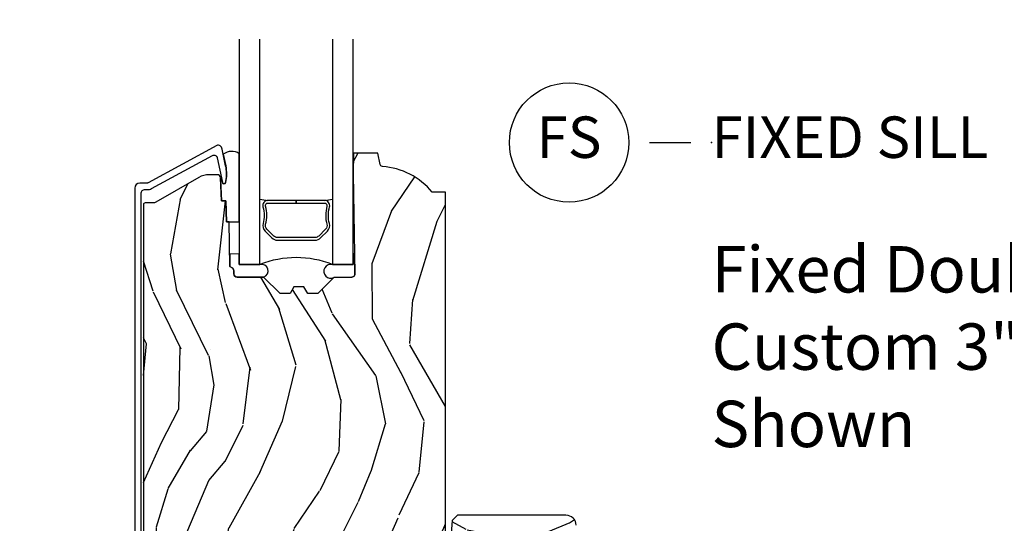
# Model space of a CAD drawing. Units: inches. Extents: x 3 to 196, y 2 to 54.
# Drawn here: x 77 to 83, y 17 to 20 of the extents above; entities that cross this region are included whole.
import ezdxf

# ---------------------------------------------------------------- set-up
doc = ezdxf.new("R2010")
doc.units = ezdxf.units.IN
doc.header["$MEASUREMENT"] = 0
doc.layers.get('Defpoints').update_dxf_attribs({"color": 253})
for name, color, linetype in [('ZP-ANNO-DIMS-DWNLD', 2, 'Continuous'), ('ZP-ANNO-TEXT', 255, 'Continuous'), ('ZP-ANNO-TITL', 44, 'Continuous'), ('ZP-SECT-ALUM', 63, 'Continuous'), ('ZP-SECT-GLAS', 153, 'Continuous'), ('ZP-SECT-SEAL', 8, 'Continuous'), ('ZP-SECT-WDHA', 11, 'Continuous'), ('ZP-SECT-WOOD', 104, 'Continuous')]:
    doc.layers.add(name, color=color, linetype=linetype)
doc.layers.add('ZP-ANNO-NPLT', color=7, linetype='Continuous', plot=False)
doc.styles.get("Standard").update_dxf_attribs({"font": 'arial.ttf'})
doc.dimstyles.new('Frame Make Height and Width', dxfattribs={"dimtxt": 0.25, "dimasz": 0.125, "dimexe": 0.09375, "dimexo": 0.25, "dimgap": 0.0875, "dimtad": 0, "dimdec": 4, "dimzin": 10, "dimdsep": 46, "dimlunit": 5, "dimtxsty": 'Standard', "dimblk1": 'ARCHTICK', "dimblk2": 'ARCHTICK', "dimsah": 1, "dimcen": 0.09, "dimclrd": 256, "dimclre": 256, "dimclrt": 255, "dimadec": 3, "dimazin": 2, "dimtfac": 0.75, "dimtdec": 4, "dimtofl": 0, "dimtmove": 2, "dimatfit": 3, "dimfxl": 1, "dimfrac": 2, "dimtolj": 1, "dimtzin": 0, "dimlwd": -1, "dimlwe": -1, "dimarcsym": 0})

# ---------------------------------------------------------------- blocks, each defined once
blk = doc.blocks.new('CS ASR C M5 DH PT (11-16 IG) F S')
at = {"layer": 'ZP-SECT-WDHA'}
h = blk.add_hatch(dxfattribs=at)
h.set_pattern_fill('WOOD3', color=256, scale=2, angle=73, pattern_type=2)
h.set_pattern_definition([(68.23640000000003, (2.405573678061415, 2.574570787161626), (-8.34477137446781, -20.45396798290167), [0.240832, -23.842358]), (84.3099, (2.494868982314131, 2.798236494498301), (0.42636909446815, 8.235181511295936), [0.305942, -9.892097999999999]), (118, (2.525202208373173, 3.102670223570577), (-1.91261010378108, 0.5847435903937088), [0.226274, -2.602152]), (119.8476, (2.418972920174724, 3.302458457280302), (-20.50272857977592, 35.54768828883149), [0.4386339999999994, -43.42478999999992]), (85.9946, (2.200666909683378, 3.682908829580487), (-1.437476743240215, -18.38297247813529), [0.2668339999999993, -26.41649399999996]), (73, (2.219305267553523, 3.94909036841424), (-1.327866102480597, 2.497352921371545), [0.5, -1.5]), (63.53769999999998, (2.365491119914878, 4.427242746395759), (-4.836323452587552, -8.978306718050995), [0.24331, -11.922214]), (67.28939999999999, (1.889169109841362, 2.732451507711907), (-7.175302374271586, -16.6287403265194), [0.200998, -19.898754]), (73, (1.96676954590518, 2.917865024810059), (-1.327866102480597, 2.497352921371545), [0.3, -1.7]), (101.3008, (2.054481057321993, 3.204756451598968), (-5.043499394239715, 24.54716094300748), [0.295296, -29.23435]), (125.125, (1.996615034715091, 3.494327726810543), (7.224071108844608, -10.57415813511433), [0.45607, -22.347438]), (112.2894, (1.734209399890773, 3.867346872180377), (-6.054586024953074, 14.3993751268171), [0.2842539999999994, -28.14108799999996]), (79.3402, (1.626396318856422, 4.130360825342336), (2.76533439438243, 15.88561928555968), [0.362216, -17.748554]), (61.11129999999999, (1.693397942318086, 4.486325405677938), (-13.92425483963839, -25.02229161617255), [0.38833, -38.444646]), (66.29019999999998, (1.296260161144289, 2.913721964640004), (7.17528907757296, 16.62874768410003), [0.342344, -33.89214]), (76.3665, (1.433918730988552, 3.227170713478525), (7.443263674111081, 31.18650071420278), [0.340588, -33.718186]), (106.6901, (1.514199015475015, 3.558161764600413), (0.7431255040166724, -4.409962367830815), [0.360556, -6.850548]), (120.4896, (1.410649575699239, 3.903527532333868), (-15.19129255384614, 25.55825994297176), [0.325576, -32.232064]), (87.93140000000001, (1.245458209307117, 4.184083787779194), (0.6943551067665528, 22.79293410148564), [0.310484, -30.737866]), (73, (1.256665340246883, 4.494364950945926), (-1.327866102480597, 2.497352921371545), [0.24, -1.76]), (60.00539999999998, (1.326834549380351, 4.723878092377053), (9.087905524651106, 16.04400167334359), [0.266834, -26.416494]), (73, (2.911987752016955, 3.068073356252981), (-1.327866102480597, 2.497352921371545), [0, -2]), (296.1524000000001, (2.706960402550408, 3.423550199339452), (-18.00538888531858, 36.87554735843706), [0.438634, -43.42479]), (279.5651, (0.9876833719019658, 3.61456457545993), (1.327869099233074, -2.497352076502219), [0.1788859999999997, -4.293249999999989]), (261.1301, (1.017408279623368, 3.438166078128027), (-1.595852046107206, -12.0603996767767), [0.282842, -13.859292]), (229.8014, (0.9737963925395263, 3.158705878269469), (-6.748938448303024, -8.393559450670804), [0.152316, -15.07923]), (99.56509999999996, (2.706960402550408, 3.423550199339452), (-1.327869099233074, 2.497352076502219), [0.2236059999999999, -4.248529999999999]), (79.7098, (2.669804267898655, 3.644048321004334), (-3.350093459302556, -17.79822734718652), [0.342344, -33.89214]), (62.87529999999996, (2.730958457265842, 3.980886806220674), (15.67848221527704, 30.76012413734089), [0.568858, -56.31699200000001]), (62.69520000000001, (2.615960724373281, 2.510249012122628), (5.421060729349783, 10.89091849633435), [0.223606, -22.137072]), (88.5241, (2.718534689650824, 2.708941190245586), (-0.6943538178398221, -22.79293551970828), [0.37363, -36.989452]), (115.8789, (2.728158027754688, 3.082448072864551), (15.34964888471387, -31.88084594068392), [0.3821, -37.827846]), (107.6952, (2.561382868526664, 3.426230047762111), (-7.540852312839225, 23.21929303946757), [0.316228, -31.306548]), (82.4623, (2.465264655681239, 3.727496191162594), (1.01111154669365, 10.14779136076372), [0.364966, -11.80056]), (66.41809999999998, (2.513140184023655, 4.089308205592651), (-13.76583238823937, -31.34488541092399), [0.52345, -51.82156]), (64.86989999999992, (2.137808346391751, 2.656434864483995), (-5.421068605812717, -10.89091361125097), [0.282842, -13.859292]), (84.3099, (2.257924613952639, 2.912505327964734), (0.42636909446815, 8.235181511295936), [0.305942, -9.892097999999999]), (115.5104, (2.288257840011681, 3.21693905703701), (12.69389479119331, -26.88614988798455), [0.325576, -32.232064]), (118, (2.148040002833284, 3.510773973507142), (-1.91261010378108, 0.5847435903937088), [0.367696, -2.460732]), (90.35399999999984, (1.975417409510811, 3.83542985328544), (0.04876202922805728, -27.20289793979688), [0.335262, -33.190848]), (69.63350000000003, (1.973345879425779, 4.170684545665885), (-11.26852463519538, -30.01700107381327), [0.340588, -33.718186]), (55.89729999999997, (2.091878354150765, 4.489980728598866), (11.58525502309056, 17.37187083675603), [0.27203, -26.930912]), (64.2538, (1.659655968410249, 2.802620716845361), (6.005821017315288, 12.80351945054413), [0.263058, -26.042834]), (87.93140000000001, (1.773924801876689, 3.039565085206842), (0.6943551067665528, 22.79293410148564), [0.310484, -30.737866]), (105.0054, (1.785131932816455, 3.349846248373574), (2.814114219735262, -11.31727641611973), [0.37736, -18.490604]), (122.8991, (1.687429927135128, 3.71433811122629), (18.43175097613515, -28.64036637139408), [0.49679, -49.18218]), (88.94539999999999, (1.417593065380458, 4.1314568809291), (-0.4263644116476313, -8.235181634652655), [0.291204, -14.269016]), (66.99100000000001, (1.422952762225776, 4.42261194897657), (7.760042155334039, 18.54135163249375), [0.3821, -37.827846]), (49.80139999999996, (1.572306200258936, 4.774312888053615), (6.748938448303026, 8.393559450670802), [0.152316, -15.07923]), (63.53769999999998, (1.085873114832424, 2.978043739679006), (-4.836323452587552, -8.978306718050995), [0.24331, -11.922214]), (83.00800000000001, (1.194294514204415, 3.195862012921225), (2.606951578708771, 22.20819262847393), [0.345254, -34.1801]), (110.4054, (1.236322608452355, 3.538547932232021), (-11.52445423798903, 30.71134915766887), [0.428018, -42.37385]), (102.0546, (2.999699263433769, 3.35496478304189), (-3.557234008732982, 15.72724097270063), [0.205912, -20.385348]), (83.7843, (2.956695694687539, 3.55633680958751), (-3.618064673815971, -32.35598179133584), [0.4275519999999994, -42.32756599999991]), (65.87499999999999, (3.002987430194082, 3.981374543469805), (-6.00581031409047, -12.80352490518391), [0.4837359999999999, -15.64078])])
edge = h.paths.add_edge_path()
edge.add_line((2.394000000000005, 3.82600000000188), (2.314999999999998, 3.82600000000188))
edge.add_arc((1.979560218673399, 3.544355041321333), 0.4379996913772928, 40.01779313827218, 85.49251773835782)
edge.add_arc((2.015161139433999, 3.995953640553893), 0.01499999999987932, 191.9999999981866, 265.4925177383343, ccw=False)
edge.add_line((2.000488925423014, 3.992834965192117), (1.98599999999999, 4.061000000001879))
edge.add_line((1.98599999999999, 4.061000000001879), (1.839916747977298, 4.061000000001879))
edge.add_line((1.839916747977298, 4.061000000001879), (1.837734864861261, 3.936000000001719))
edge.add_line((1.837734864861261, 3.936000000001719), (1.848251594580745, 3.33349695789228))
edge.add_arc((1.828254640677613, 3.333147909763531), 0.0199999999999984, -88.99999999999062, 1.0000000000093792, ccw=False)
edge.add_line((1.828603688806368, 3.313150955860404), (1.721756493037503, 3.31128593112086))
edge.add_line((1.721756493037503, 3.31128593112086), (1.623970562151101, 3.213500000001495))
edge.add_line((1.623970562151101, 3.213500000001495), (1.563970562151098, 3.213500000001495))
edge.add_line((1.563970562151098, 3.213500000001495), (1.540299201114351, 3.254500000001492))
edge.add_line((1.540299201114351, 3.254500000001492), (1.480299201114349, 3.254500000001496))
edge.add_line((1.480299201114349, 3.254500000001496), (1.456627840077545, 3.213500000001495))
edge.add_line((1.456627840077545, 3.213500000001495), (1.396627840077599, 3.213500000001495))
edge.add_line((1.396627840077599, 3.213500000001495), (1.296627836089925, 3.313500003989152))
edge.add_line((1.296627836089925, 3.313500003989152), (1.137336894602157, 3.313500003989155))
edge.add_arc((1.137336894602157, 3.333500003989158), 0.02000000000000224, 181.0000000000118, 270.0000000000045, ccw=False)
edge.add_line((1.117339940699026, 3.333150955860408), (1.117000779631468, 3.352581480407416))
edge.add_arc((1.097003825728336, 3.352232432278662), 0.02000000000000584, 1.00000000002683, 60.000000000033)
edge.add_line((1.107003825728327, 3.36955294035436), (1.094082335300016, 3.377013166331487))
edge.add_line((1.094082335300016, 3.377013166331487), (1.089369697588523, 3.647000000001885))
edge.add_line((1.089369697588523, 3.647000000001885), (1.073369697588532, 3.647000000001885))
edge.add_line((1.073369697588532, 3.647000000001885), (1.068970756399295, 3.772969194073198))
edge.add_line((1.068970756399295, 3.772969194073198), (1.0426084263691, 3.772969194073198))
edge.add_line((1.0426084263691, 3.772969194073198), (1.037118476505782, 3.912027818670094))
edge.add_arc((1.017134044533066, 3.911238845459007), 0.01999999999999907, 2.260828398290134, 89.99999999999808)
edge.add_line((1.017134044533066, 3.931238845459006), (0.9681609280672205, 3.931238845459003))
edge.add_arc((0.9681609280672205, 3.806238845458992), 0.1250000000000098, 90.00000000000026, 119.9999999999977)
edge.add_line((0.9056609280672205, 3.914492020932059), (0.6468716924216835, 3.765079986068731))
edge.add_arc((0.6313716924216948, 3.791926773586034), 0.03099999999998371, 269.9999999997189, 300.0000000000024, ccw=False)
edge.add_line((0.6313716924215385, 3.76092677358605), (0.5819999999995389, 3.760926773586295))
edge.add_arc((0.5819999999994963, 3.750926773586295), 0.009999999999999343, 89.99999999972393, 180.0000000000331)
edge.add_line((0.5719999999994911, 3.75092677358629), (0.571999999999889, 1.251162994699492))
edge.add_arc((0.6657500000000027, 1.251162994699548), 0.09375000000010736, 180.000000000035, 227.1969592821055)
edge.add_arc((0.6708325214724766, 1.246080473227038), 0.09374999999990337, 222.803040720829, 269.9999999999985)
edge.add_line((0.6708325214724766, 1.152330473227135), (0.7374418291857978, 1.152330473227053))
edge.add_arc((0.7374418291857978, 1.162330473227045), 0.009999999999992015, 269.9999999999644, 358.000000000043)
edge.add_line((0.7474357374559872, 1.161981478260028), (0.7516733377372873, 1.283330473227046))
edge.add_line((0.7516733377372873, 1.283330473227046), (0.9305619184298166, 1.283330473227046))
edge.add_line((0.9305619184298166, 1.283330473227046), (0.9336913852897055, 1.372946679781606))
edge.add_line((0.9336913852897055, 1.372946679781606), (0.9150000422557127, 1.391638022770973))
edge.add_line((0.9150000422557127, 1.391638022770973), (0.9357674110146377, 1.432396278868445))
edge.add_line((0.9357674110146377, 1.432396278868445), (0.9380000422557089, 1.496330473226987))
edge.add_line((0.9380000422557089, 1.496330473226987), (1.019999999999982, 1.496330473226987))
edge.add_line((1.019999999999982, 1.496330473226987), (1.02523864713055, 1.346315243903181))
edge.add_line((1.02523864713055, 1.346315243903181), (1.051111134529322, 1.321330473227047))
edge.add_line((1.051111134529322, 1.321330473227047), (1.238731214132116, 1.321330473227047))
edge.add_line((1.238731214132116, 1.321330473227047), (1.241000000000554, 1.386300000000027))
edge.add_line((1.241000000000554, 1.386300000000027), (1.757000000000545, 1.386300000000027))
edge.add_line((1.757000000000545, 1.386300000000027), (1.759268785868983, 1.321330473227047))
edge.add_line((1.759268785868983, 1.321330473227047), (2.394000000000005, 1.321330473227047))
edge.add_line((2.394000000000005, 1.321330473227047), (2.394000000000005, 3.82600000000188))
h = blk.add_hatch(dxfattribs=at)
h.set_pattern_fill('WOOD3', color=256, scale=2, angle=163, pattern_type=2)
h.set_pattern_definition([(158.2364, (5.783562735192731, 0.778307892762033), (20.45396798290167, -8.344771374467804), [0.2408319999999998, -23.84235799999997]), (174.3099, (5.559897027856067, 0.8676031970147484), (-8.235181511295936, 0.4263690944681484), [0.305942, -9.892097999999997]), (208, (5.255463298783809, 0.8979364230737872), (-0.5847435903937086, -1.91261010378108), [0.226274, -2.602152]), (209.8476, (5.05567506507407, 0.7917071348753417), (-35.54768828883149, -20.50272857977593), [0.4386340000000001, -43.42478999999999]), (175.9946, (4.675224692773895, 0.5734011243839916), (18.38297247813528, -1.437476743240211), [0.2668339999999995, -26.41649399999997]), (163, (4.409043153940132, 0.5920394822541226), (-2.497352921371544, -1.327866102480597), [0.5, -1.5]), (153.5376999999999, (3.930890775958602, 0.738225334615489), (8.978306718050995, -4.836323452587549), [0.24331, -11.922214]), (157.2893999999999, (5.62568201464245, 0.2619033245419935), (16.6287403265194, -7.175302374271582), [0.200998, -19.898754]), (163, (5.440268497544309, 0.3395037606058011), (-2.497352921371544, -1.327866102480597), [0.3, -1.7]), (191.3008, (5.153377070755397, 0.4272152720226252), (-24.54716094300747, -5.043499394239721), [0.295296, -29.23435]), (215.125, (4.86380579554384, 0.3693492494157091), (10.57415813511433, 7.224071108844612), [0.45607, -22.347438]), (202.2894, (4.490786650173987, 0.1069436145913834), (-14.3993751268171, -6.054586024953077), [0.284254, -28.141088]), (169.3402, (4.227772697012028, -0.000869466442960487), (-15.88561928555968, 2.765334394382427), [0.362216, -17.748554]), (151.1113, (3.871808116676419, 0.06613215701870345), (25.02229161617255, -13.92425483963839), [0.38833, -38.444646]), (156.2902000000001, (5.444411557714375, -0.3310056241550861), (-16.62874768410002, 7.175289077572956), [0.3423439999999993, -33.89213999999992]), (166.3665, (5.130962808875836, -0.1933470543108378), (-31.18650071420278, 7.443263674111074), [0.340588, -33.718186]), (196.6901, (4.799971757753951, -0.1130667698243641), (4.409962367830814, 0.7431255040166734), [0.360556, -6.850547999999999]), (210.4896, (4.454605990020497, -0.2166162096001543), (-25.55825994297176, -15.19129255384614), [0.325576, -32.232064]), (177.9314, (4.174049734575163, -0.3818075759922763), (-22.79293410148564, 0.6943551067665475), [0.310484, -30.737866]), (163, (3.863768571408457, -0.3706004450525029), (-2.497352921371544, -1.327866102480597), [0.24, -1.759999999999999]), (150.0053999999999, (3.634255429977316, -0.3004312359190457), (-16.04400167334359, 9.087905524651102), [0.266834, -26.416494]), (163, (5.290060166101398, 1.284721966717562), (-2.497352921371544, -1.327866102480597), [0, -2]), (26.15240000000003, (4.93458332301492, 1.079694617251018), (-36.87554735843706, -18.00538888531859), [0.4386339999999998, -43.42478999999997]), (9.565100000000033, (4.743568946894442, -0.6395824133974202), (2.497352076502218, 1.327869099233074), [0.178886, -4.293249999999999]), (351.1301, (4.919967444226359, -0.6098575056760112), (12.0603996767767, -1.595852046107204), [0.282842, -13.859292]), (319.8014, (5.199427644084892, -0.6534693927598596), (8.393559450670802, -6.748938448303022), [0.152316, -15.07923]), (189.5651, (4.93458332301492, 1.079694617251018), (-2.497352076502219, -1.327869099233074), [0.2236059999999999, -4.248529999999997]), (169.7098, (4.714085201350031, 1.042538482599262), (17.79822734718652, -3.350093459302553), [0.342344, -33.89214000000001]), (152.8752999999999, (4.377246716133698, 1.103692671966471), (-30.7601241373409, 15.67848221527703), [0.568858, -56.31699200000001]), (152.6952, (5.847884510231751, 0.9886949390739019), (-10.89091849633435, 5.421060729349781), [0.2236059999999999, -22.13707199999999]), (178.5241, (5.649192332108782, 1.091268904351423), (22.79293551970828, -0.6943538178398186), [0.37363, -36.989452]), (205.8789, (5.275685449489828, 1.100892242455306), (31.88084594068392, 15.34964888471388), [0.3821, -37.827846]), (197.6952, (4.931903474592247, 0.9341170832272816), (-23.21929303946757, -7.540852312839229), [0.316228, -31.306548]), (172.4623, (4.630637331191764, 0.8379988703818491), (-10.14779136076372, 1.011111546693648), [0.364966, -11.80056]), (156.4181, (4.268825316761706, 0.8858743987242512), (31.344885410924, -13.76583238823936), [0.523449999999999, -51.82155999999993]), (154.8699, (5.701698657870367, 0.5105425610923859), (10.89091361125098, -5.421068605812716), [0.282842, -13.859292]), (174.3099, (5.445628194389627, 0.6306588286532708), (-8.235181511295936, 0.4263690944681484), [0.305942, -9.892097999999997]), (205.5104, (5.141194465317369, 0.6609920547123096), (26.88614988798455, 12.69389479119331), [0.3255759999999998, -32.23206399999997]), (208, (4.847359548847237, 0.5207742175339014), (-0.5847435903937086, -1.91261010378108), [0.367696, -2.460732]), (180.354, (4.522703669068932, 0.3481516242114218), (27.20289793979688, 0.0487620292280626), [0.335262, -33.190848]), (159.6335000000001, (4.187448976688472, 0.3460800941263926), (30.01700107381327, -11.26852463519537), [0.3405879999999998, -33.71818599999997]), (145.8973, (3.868152793755513, 0.4646125688513862), (-17.37187083675603, 11.58525502309056), [0.2720299999999995, -26.93091199999997]), (154.2538, (5.555512805509011, 0.03239018311086639), (-12.80351945054413, 6.005821017315288), [0.2630579999999998, -26.04283399999999]), (177.9314, (5.318568437147519, 0.1466590165772992), (-22.79293410148564, 0.6943551067665475), [0.310484, -30.737866]), (195.0054, (5.008287273980784, 0.1578661475170762), (11.31727641611973, 2.814114219735264), [0.37736, -18.490604]), (212.8991, (4.643795411128082, 0.06016414183574526), (28.64036637139408, 18.43175097613516), [0.49679, -49.18217999999999]), (178.9454, (4.226676641425257, -0.2096727199189345), (8.235181634652653, -0.4263644116476298), [0.291204, -14.269016]), (156.991, (3.935521573377798, -0.2043130230736097), (-18.54135163249375, 7.760042155334038), [0.3821, -37.827846]), (139.8013999999999, (3.583820634300764, -0.05495958504045007), (-8.393559450670802, 6.748938448303024), [0.152316, -15.07923]), (153.5376999999999, (5.380089782675356, -0.5413926704669549), (8.978306718050995, -4.836323452587549), [0.24331, -11.922214]), (173.008, (5.16227150943314, -0.4329712710949778), (-22.20819262847394, 2.606951578708766), [0.345254, -34.18010000000001]), (200.4054, (4.819585590122358, -0.3909431768470313), (-30.71134915766887, -11.52445423798903), [0.4280179999999998, -42.37384999999997]), (192.0546, (5.003168739312486, 1.372433478134383), (-15.72724097270063, -3.557234008732985), [0.205912, -20.385348]), (173.7843, (4.801796712766873, 1.329429909388171), (32.35598179133584, -3.618064673815965), [0.4275519999999994, -42.3275659999999]), (155.8750000000001, (4.376758978884567, 1.375721644894679), (12.80352490518391, -6.005810314090468), [0.4837359999999992, -15.64077999999997])])
edge = h.paths.add_edge_path()
edge.add_line((3.659339590236584, 1.452292010455594), (3.6656704467444, 1.271000000000285))
edge.add_line((3.6656704467444, 1.271000000000285), (3.695561722910497, 1.177000000000291))
edge.add_line((3.695561722910497, 1.177000000000291), (4.162038591284897, 1.177000000000291))
edge.add_line((4.162038591284897, 1.177000000000291), (4.164832252844235, 1.257000000000289))
edge.add_line((4.164832252844235, 1.257000000000289), (4.222000000000037, 1.257000000000289))
edge.add_line((4.222000000000037, 1.257000000000289), (4.328000000000031, 1.250000000000284))
edge.add_line((4.328000000000031, 1.250000000000284), (4.328000000000031, 1.579046780798947))
edge.add_arc((4.268112598770117, 1.563000000002601), 0.06199999999998509, 14.99999999999388, 89.99999999999179)
edge.add_line((4.268112598770131, 1.625000000002586), (4.093999999999653, 1.625000000002586))
edge.add_line((4.093999999999653, 1.625000000002586), (3.655999999999551, 1.719000000001685))
edge.add_line((3.655999999999551, 1.719000000001685), (3.18700000000041, 1.719000000001685))
edge.add_line((3.18700000000041, 1.719000000001685), (3.183641887196927, 1.815163768795841))
edge.add_arc((3.121679655921724, 1.81300000000026), 0.06200000000002424, 2.000000000023512, 90.00000000002217)
edge.add_line((3.121679655921696, 1.875000000000284), (2.468000000000472, 1.875000000000284))
edge.add_line((2.468000000000472, 1.875000000000284), (2.434643665196177, 1.84408968317419))
edge.add_line((2.434643665196177, 1.84408968317419), (2.408203404988456, 1.497247282632387))
edge.add_line((2.408203404988456, 1.497247282632387), (2.539053547792662, 1.497247282632387))
edge.add_line((2.539053547792662, 1.497247282632387), (2.548456529542193, 1.227981115637888))
edge.add_line((2.548456529542193, 1.227981115637888), (2.580538413940019, 1.197000000000301))
edge.add_line((2.580538413940019, 1.197000000000301), (2.623980974583276, 1.197000000000301))
edge.add_line((2.623980974583276, 1.197000000000301), (2.625831775366294, 1.250000000000284))
edge.add_line((2.625831775366294, 1.250000000000284), (2.811480974583276, 1.250000000000284))
edge.add_line((2.811480974583276, 1.250000000000284), (3.089237540067586, 1.26900000000029))
edge.add_line((3.089237540067586, 1.26900000000029), (3.146024829274324, 1.26900000000029))
edge.add_line((3.146024829274324, 1.26900000000029), (3.149237540067588, 1.177000000000291))
edge.add_line((3.149237540067588, 1.177000000000291), (3.472508733728603, 1.177000000000291))
edge.add_line((3.472508733728603, 1.177000000000291), (3.535008733728603, 1.271000000000299))
edge.add_line((3.535008733728603, 1.271000000000299), (3.541339590236419, 1.452292010455594))
edge.add_line((3.541339590236419, 1.452292010455594), (3.659339590236584, 1.452292010455594))
at = {"layer": 'ZP-SECT-ALUM'}
blk.add_lwpolyline([(0.5590000000052555, 1.142330473228158), (0.5590000000052271, 3.82092677358734, -0.4142135623741428), (0.5790000000053226, 3.84092677358735), (0.5959287860326867, 3.840926773587297, 0.124999710200582), (0.6197867240458947, 3.846985917954234), (0.9883165246405383, 4.047081273674506, -0.5040534534700868), (1.017458346022835, 4.033491542517195), (1.048065919433526, 3.883021133648294, 0.8280232348317192), (1.067713320052491, 3.88327795741961), (1.069278702846901, 3.892155684401525, 0.09407799741844168), (1.068059841805734, 3.985400367516791), (1.047575045502668, 4.086106020786024, 0.1923187313348922), (1.034959233422938, 4.105333626536536, 0.2841860346584033), (1.013956645640576, 4.106518450757969), (0.6007003736357888, 3.882138602460861, -0.1249997101997884), (0.5959287860331699, 3.880926773587474), (0.5500000536148093, 3.880926773587477, 0.4142135623731064), (0.5190000000052635, 3.849926719977903), (0.5190000000052635, 1.142330473228155, 0.414213562373096)], format="xyb", dxfattribs=at)
blk.add_lwpolyline([(1.640642973408887, 3.549647075511089), (1.682005495298483, 3.591009597400628, 0.2671963934520959), (1.694171550704255, 3.636160091671925, -0.1325309936258401), (1.694627722073278, 3.736706914697052, 0.4950936890984973), (1.664734864930381, 3.775917705879195), (1.493984864930326, 3.775917705879223), (1.493984864930326, 3.759917705879204), (1.664734864930381, 3.759917705879175, -0.4950936890994218), (1.679199150644649, 3.740944742403954, 0.1325309936258135), (1.678705161960124, 3.632062431459659, -0.26719639345194), (1.670691786799523, 3.602323305899645), (1.62932926490987, 3.560960784010049, -0.1989123673794252), (1.607497343040791, 3.551917705879205), (1.380472386819918, 3.551917705879262, -0.1989123673787996), (1.358640464950895, 3.560960784010106), (1.317277943061242, 3.602323305899759, -0.2671963934517173), (1.309264567900698, 3.632062431459772, 0.1325309936258374), (1.308770579216116, 3.740944742404068, -0.4950936890981389), (1.323234864930384, 3.759917705879232), (1.493984864930326, 3.759917705879204), (1.493984864930326, 3.775917705879223), (1.323234864930328, 3.775917705879252, 0.4950936890979057), (1.293342007787544, 3.736706914697109, -0.1325309936258912), (1.293798179156511, 3.636160091671982, 0.2671963934517766), (1.305964234562282, 3.591009597400742), (1.347326756451878, 3.549647075511146, 0.1989123673794679), (1.380472386819974, 3.535917705879299), (1.607497343040734, 3.535917705879186, 0.1989123673798845)], format="xyb", close=True, dxfattribs=at)
at = {"layer": 'ZP-SECT-GLAS'}
for points in [[(1.150234864930781, 4.750000000000021), (1.150234864930781, 3.388500003989222), (1.275234864930781, 3.388500003989222), (1.275234864930837, 4.750000000000021)], [(1.712734864930837, 4.750000000000021), (1.712734864930837, 3.388500003989165), (1.837734864930837, 3.388500003989165), (1.837734864930837, 3.388500003989165), (1.837734864930894, 4.750000000000021)]]:
    blk.add_lwpolyline(points, dxfattribs=at)
at = {"layer": 'ZP-SECT-SEAL'}
for points in [[(1.150234864930837, 4.057676120611191, 0.3290561471676169), (1.053956263158426, 4.054735208844285), (1.068337970497936, 3.984033054362325, -0.1001153368791162), (1.067713320052491, 3.883277957419619, -0.8280232348316852), (1.048065919433554, 3.883021133648302), (1.044557340855278, 3.900269716095682, 1.083221448525134), (1.037615196834508, 3.899446056096057), (1.0426084263691, 3.772969194073198), (1.068970756399295, 3.772969194073198), (1.073369697588532, 3.647000000001885), (1.150234864930837, 3.64700000000191)], [(1.150234864930809, 3.453125002992401), (1.092771306205634, 3.452121972843848), (1.094082335300016, 3.377013166331487), (1.107003825728327, 3.36955294035436, -0.2632780284372513), (1.117000779631468, 3.352581480407416), (1.117339940699026, 3.333150955860408, 0.4119962980042082), (1.137536894671712, 3.313500003989205), (1.29682783615948, 3.313500003989205, 0.9968300086972411), (1.275234864930781, 3.388500003989222), (1.150234864930781, 3.388500003989222)], [(1.846146175316704, 3.454116346743771, 0.6920436136219793), (1.837734864930837, 3.453969526774856), (1.837734864930837, 3.388500003989165), (1.712734864930837, 3.388500003989165, 1.478507611848236), (1.721756493037446, 3.311285931120899), (1.828603688806311, 3.313150955860415, 0.4142135623730823), (1.848251594580688, 3.333496957892301)]]:
    blk.add_lwpolyline(points, format="xyb", close=True, dxfattribs=at)
for centre, radius, start, end in [((1.552256463412277, 5.403487913189466), 1.643570207310217, 260.2965527004632, 261.9987757989858), ((1.435756463412304, 5.403487913189409), 1.643570207310217, 278.0012242010175, 279.7019195759698), ((1.493984864930837, 2.842482849181113), 0.5882059977973438, 68.16755684467736, 111.8324431553244)]:
    blk.add_arc(centre, radius, start, end, dxfattribs=at)
at = {"layer": 'ZP-SECT-WOOD', "linetype": 'Continuous'}
blk.add_lwpolyline([(2.394000000000005, 1.321330473227047), (2.394000000000005, 3.82600000000188), (2.314999999999998, 3.82600000000188, 0.2010665912418304), (2.013982300195096, 3.981000034365245, -0.3321349284751692), (2.000488925423014, 3.992834965192117), (1.98599999999999, 4.061000000001879), (1.839916747977298, 4.061000000001879), (1.837734864861261, 3.936000000001719), (1.848251594580745, 3.33349695789228, -0.4142135623730949), (1.828603688806368, 3.313150955860404), (1.721756493037503, 3.31128593112086), (1.623970562151101, 3.213500000001495), (1.563970562151098, 3.213500000001495), (1.540299201114351, 3.254500000001492), (1.480299201114349, 3.254500000001496), (1.456627840077545, 3.213500000001495), (1.396627840077599, 3.213500000001495), (1.296627836089925, 3.313500003989152), (1.137336894602157, 3.313500003989155, -0.4091108014276763), (1.117339940699026, 3.333150955860408), (1.117000779631468, 3.352581480407416, 0.2632780284372941), (1.107003825728327, 3.36955294035436), (1.094082335300016, 3.377013166331487), (1.089369697588523, 3.647000000001885), (1.073369697588532, 3.647000000001885), (1.068970756399295, 3.772969194073198), (1.0426084263691, 3.772969194073198), (1.037118476505782, 3.912027818670094, 0.4027029783765576), (1.017134044533066, 3.931238845459006), (0.9681609280672205, 3.931238845459003, 0.1316524975873847), (0.9056609280672205, 3.914492020932059), (0.6468716924216835, 3.765079986068731, -0.1316524975886549), (0.6313716924215385, 3.76092677358605), (0.5819999999995389, 3.760926773586295, 0.414213562374669), (0.5719999999994911, 3.75092677358629), (0.571999999999889, 1.251162994699492, 0.2088970376981512)], format="xyb", dxfattribs=at)
at = {"layer": 'ZP-SECT-WOOD'}
blk.add_lwpolyline([(3.183641887196927, 1.815163768795841, 0.4040262258351501), (3.121679655921696, 1.875000000000284), (2.468000000000472, 1.875000000000284), (2.434643665196177, 1.84408968317419), (2.408203404988456, 1.497247282632387)], format="xyb", dxfattribs=at)
blk = doc.blocks.new('_ArchTick')
at = {"color": 0, "linetype": 'ByBlock', "const_width": 0.15}
blk.add_lwpolyline([(-0.5, -0.5), (0.5, 0.5)], dxfattribs=at)
blk = doc.blocks.new('*D175')
at = {"layer": 'Defpoints', "color": 0, "transparency": 16777216}
for p in [(77.50000000000003, 24.00000000000006), (76.50000000000054, 14.75000000000002), (77.59997939403306, 14.75000000000002)]:
    blk.add_point(p, dxfattribs=at)
at = {"layer": 'ZP-ANNO-DIMS-DWNLD', "transparency": 16777216}
for p, q in [((77.25000000000003, 24.00000000000006), (76.40625000000054, 24.00000000000006)), ((76.50000000000054, 24.00000000000006), (76.50000000000054, 20.76408594815829)), ((76.50000000000054, 14.75000000000002), (76.50000000000054, 17.98591405184178)), ((77.34997939403306, 14.75000000000002), (76.40625000000054, 14.75000000000002))]:
    blk.add_line(p, q, dxfattribs=at)
at = {"layer": 'ZP-ANNO-DIMS-DWNLD', "transparency": 16777216, "xscale": 0.125, "yscale": 0.125, "zscale": 0.125}
for p, rotation in [((76.50000000000054, 24.00000000000006), 90), ((76.50000000000054, 14.75000000000002), 270)]:
    blk.add_blockref('_ArchTick', p, dxfattribs=dict(at, rotation=rotation))
at = {"layer": 'ZP-ANNO-DIMS-DWNLD', "color": 255, "transparency": 16777216, "insert": (76.50000000000053, 19.37500000000001), "char_height": 0.25, "attachment_point": 5, "rotation": 90}
blk.add_mtext('\\A1;FRAME HEIGHT', dxfattribs=at)
blk = doc.blocks.new('NG Cut Name Sill Fixed (FS)')
at = {"layer": 'ZP-ANNO-NPLT'}
blk.add_point((0, 0), dxfattribs=at)
at = {"layer": 'ZP-ANNO-TITL'}
blk.add_lwpolyline([(-0.09375000000000089, 0), (-0.03125000000000089, 0)], dxfattribs=at)
blk.add_circle((-0.2150000000000012, 0), 0.09, dxfattribs=at)
at = {"layer": 'ZP-ANNO-TITL', "char_height": 0.0625}
for s, insert, width, attachment_point in [('FS', (-0.2150000000000012, 0), 0.1375, 5), ('FIXED SILL', (0, 0), 1.125, 4)]:
    blk.add_mtext(s, dxfattribs=dict(at, insert=insert, width=width, attachment_point=attachment_point))

msp = doc.modelspace()

# ---------------------------------------------------------------- block references
msp.add_blockref('CS ASR C M5 DH PT (11-16 IG) F S', (77.5, 14.75000000000001))
at = {"xscale": 4, "yscale": 4, "zscale": 4}
msp.add_blockref('NG Cut Name Sill Fixed (FS)', (81.5, 18.87500000000001), dxfattribs=at)

# ---------------------------------------------------------------- texts
at = {"layer": 'ZP-ANNO-TEXT', "insert": (81.5, 18.25000000000001), "char_height": 0.28, "width": 4.5, "attachment_point": 1}
msp.add_mtext('Fixed Double Hung\\PCustom 3" Bottom Rail \\PShown', dxfattribs=at)

# ---------------------------------------------------------------- dimensions: what is measured, and where the dimension line sits
at = {"layer": 'ZP-ANNO-DIMS-DWNLD'}
dim = msp.add_linear_dim(base=(76.50000000000054, 14.75000000000002), p1=(77.5, 24.00000000000004), p2=(77.59997939403303, 14.75000000000001), angle=90, text='FRAME HEIGHT', dimstyle='Frame Make Height and Width', override={"dimscale": 1, "dimlfac": 1, "dimpost": '"\\X'}, dxfattribs=at)
dim.commit()
dim.dimension.update_dxf_attribs({"geometry": '*D175', "text_midpoint": (76.50000000000053, 19.37500000000001)})

doc.saveas('drawing.dxf')
